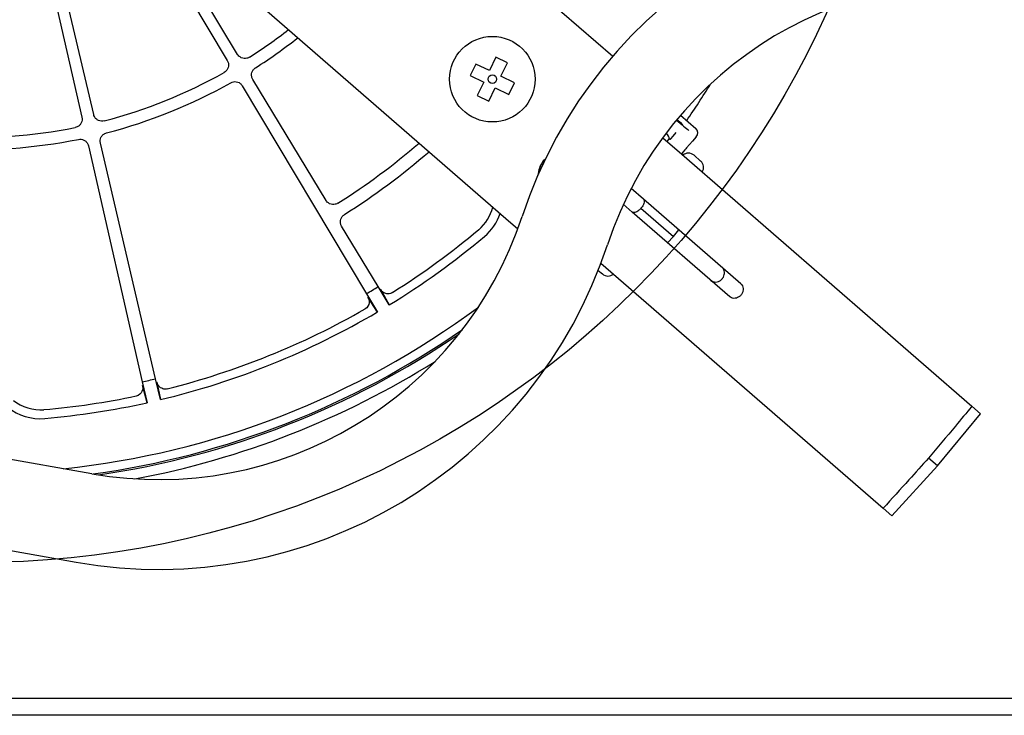
# Model space of a CAD drawing. Units: millimetres. Extents: x 7 to 203, y 5 to 291.
# Drawn here: x 98 to 137, y 182 to 209 of the extents above; entities that cross this region are included whole.
import ezdxf
from ezdxf.lldxf.tags import DXFTag

# ---------------------------------------------------------------- set-up
doc = ezdxf.new("R2010")
doc.units = ezdxf.units.MM
doc.layers.add('Layer3', color=7, linetype='Continuous')
doc.layers.add('Standard', color=7, linetype='Continuous')
tags = doc.linetypes.add('HIDDEN2', pattern=[4.7625, 3.175, -1.5875]).pattern_tags.tags
tags[6:7] = [DXFTag(74, 4), DXFTag(75, 0), DXFTag(340, '0'), DXFTag(46, 0.0), DXFTag(50, 0.0), DXFTag(44, 0.0), DXFTag(45, 0.0)]
tags[4:5] = [DXFTag(74, 4), DXFTag(75, 0), DXFTag(340, '0'), DXFTag(46, 0.0), DXFTag(50, 0.0), DXFTag(44, 0.0), DXFTag(45, 0.0)]

msp = doc.modelspace()

# ---------------------------------------------------------------- linework, layer by layer
at = {"layer": 'Layer3', "color": 7, "linetype": 'HIDDEN2'}
msp.add_circle((96.546, 224.322), 36.333, dxfattribs=at)
at = {"layer": 'Standard', "color": 7, "linetype": 'Continuous'}
for p, q in [((100.443, 217.447), (106.348, 207.551)), ((106.751, 207.794), (100.785, 217.654)), ((101.144, 205.449), (98.517, 216.67)), ((98.128, 216.58), (100.686, 205.343)), ((112.515, 215.408), (121.36, 207.72)), ((107.595, 209.748), (117.201, 201.398)), ((116.812, 207.685), (116.556, 207.161)), ((117.261, 207.466), (116.812, 207.685)), ((117.005, 206.942), (117.261, 207.466)), ((116.032, 207.417), (115.813, 206.967)), ((116.556, 207.161), (116.032, 207.417)), ((110.193, 202.104), (107.341, 206.818)), ((115.813, 206.967), (116.337, 206.712)), ((116.337, 206.712), (116.081, 206.187)), ((117.53, 206.686), (117.005, 206.942)), ((106.932, 206.572), (111.767, 198.47)), ((116.531, 205.968), (116.786, 206.492)), ((116.786, 206.492), (117.311, 206.237)), ((117.311, 206.237), (117.53, 206.686)), ((116.081, 206.187), (116.531, 205.968)), ((124.001, 205.423), (124.59, 204.911)), ((123.306, 204.548), (124.049, 203.902)), ((123.479, 204.398), (123.574, 204.514)), ((123.602, 204.483), (123.576, 204.506)), ((123.612, 204.497), (123.623, 204.51)), ((123.623, 204.51), (123.712, 204.613)), ((123.712, 204.613), (123.836, 204.754)), ((124.464, 204.41), (124.238, 204.15)), ((124.613, 204.582), (124.464, 204.41)), ((100.939, 204.231), (103.033, 195.031)), ((103.554, 195.152), (101.404, 204.338)), ((124.173, 204.076), (124.034, 203.916)), ((124.209, 204.117), (124.173, 204.076)), ((124.238, 204.15), (124.209, 204.117)), ((118.738, 203.718), (118.706, 203.681)), ((124.049, 203.902), (135.347, 194.081)), ((124.783, 203.64), (124.525, 203.864)), ((122.558, 202.151), (122.076, 202.57)), ((126.351, 198.854), (122.558, 202.151)), ((122.121, 201.648), (121.771, 201.952)), ((122.458, 201.796), (123.723, 200.697)), ((117.201, 201.398), (117.664, 200.995)), ((125.914, 198.35), (122.121, 201.648)), ((112.225, 198.745), (110.801, 201.1)), ((123.723, 200.697), (123.935, 200.954)), ((123.497, 200.451), (123.723, 200.697)), ((120.902, 199.66), (131.892, 190.107)), ((120.793, 199.379), (120.955, 199.238)), ((112.655, 198.031), (112.225, 198.745)), ((111.767, 198.47), (112.196, 197.755)), ((112.196, 197.755), (111.818, 198.339)), ((112.317, 198.639), (112.655, 198.031)), ((101.073, 191.453), (71.529, 196.662)), ((103.033, 195.031), (103.221, 194.219)), ((103.221, 194.219), (103.041, 194.892)), ((103.742, 194.34), (103.554, 195.152)), ((103.608, 195.022), (103.742, 194.34)), ((135.683, 193.789), (135.347, 194.081)), ((134.008, 191.756), (135.683, 193.789)), ((70.921, 193.215), (100.466, 188.006)), ((132.228, 189.814), (134.008, 191.756)), ((134.008, 191.756), (133.659, 192.059)), ((132.228, 189.814), (131.892, 190.107)), ((55.262, 182.705), (137.829, 182.705)), ((137.829, 182.038), (55.262, 182.038))]:
    msp.add_line(p, q, dxfattribs=at)
for radius in [1.667, 0.167]:
    msp.add_circle((116.671, 206.827), radius, dxfattribs=at)
for centre, radius, start, end in [((135.322, 195.71), 18.417, 80, 161.7617), ((135.322, 195.71), 14.917, 80, 161.7617), ((96.546, 224.322), 19.764, 302.6792, 308.0623), ((96.546, 224.322), 20.238, 302.5901, 308.3215), ((96.546, 224.322), 19.764, 284.6792, 299.3208), ((96.546, 224.322), 20.238, 284.5901, 299.4099), ((96.546, 224.322), 33.645, 325.3994, 328.2879), ((96.546, 224.322), 19.764, 266.6792, 281.3208), ((96.546, 224.322), 20.238, 266.5901, 281.4099), ((96.546, 224.322), 26.412, 302.2956, 310.8376), ((96.546, 224.322), 26.919, 302.2431, 310.9923), ((124.307, 203.612), 0.333, 49, 130.3731), ((124.564, 203.389), 0.333, 327.6269, 49), ((118.937, 201.93), 1.446, 105.4124, 107.5413), ((115.077, 202.232), 1.655, 309.9948, 346.4571), ((103.664, 206.143), 14.917, 260, 341.7617), ((115.077, 202.232), 2, 309.9948, 341.4301), ((96.546, 224.322), 30.488, 302.1634, 309.9948), ((96.546, 224.322), 30.833, 301.4971, 309.9948), ((103.664, 206.143), 18.417, 260, 341.7617), ((121.174, 199.489), 0.333, 229, 310.3731), ((96.546, 224.322), 30, 300.4891, 301.5109), ((96.546, 224.322), 32.85, 275.9646, 306.5852), ((96.546, 224.322), 30.833, 283.4971, 300.5029), ((96.546, 224.322), 30.488, 284.1634, 299.8366), ((96.546, 224.322), 33.195, 277.9292, 304.8372), ((96.546, 224.322), 33.259, 278.2795, 304.4869), ((96.546, 224.322), 33.645, 280.627, 302.1394), ((96.546, 224.322), 30, 282.4891, 283.5109), ((96.546, 224.322), 30.488, 275.0052, 281.8366), ((99.061, 195.598), 2, 231.019, 275.0052), ((99.061, 195.598), 1.655, 231.019, 275.0052), ((96.546, 224.322), 30.833, 275.0052, 282.5029)]:
    msp.add_arc(centre, radius, start, end, dxfattribs=at)
for centre, major_axis, ratio, start_param, end_param in [((123.611, 205.461), (-0.83, 0.722), 0.017455, -4.414177, -3.657222), ((123.613, 205.463), (0.478, -0.416), 0.017455, 5.247438, 6.283185), ((123.613, 205.463), (0.478, -0.416), 0.017455, 0, 1.036501), ((124.437, 204.735), (0.153, 0.176), 0.999695, 4.712389, 6.283185), ((123.087, 204.859), (-0.478, 0.416), 0.267949, 3.466055, 4.123862), ((123.122, 204.899), (-0.478, 0.416), 0.003836, 2.787156, 3.466055), ((123.662, 204.453), (-0.0468, -0.0538), 0.934714, 4.712389, 4.95627), ((123.648, 204.437), (-0.0503, 0.0437), 0.281686, -0.448542, -0.243881), ((119.461, 203.025), (0.998, 0.07), 0.999695, 2.356347, 2.448021), ((119.312, 203.015), (-0.359, -0.963), 0.828936, -1.400398, -1.374087)]:
    msp.add_ellipse(centre, major_axis=major_axis, ratio=ratio, start_param=start_param, end_param=end_param, dxfattribs=at)
for points, knots in [([(106.348, 207.551), (106.367, 207.519), (106.381, 207.484), (106.388, 207.447), (106.395, 207.41), (106.397, 207.372), (106.391, 207.335), (106.386, 207.298), (106.375, 207.261), (106.357, 207.228), (106.34, 207.195), (106.317, 207.164), (106.29, 207.138), (106.27, 207.12), (106.248, 207.103), (106.224, 207.09)], [0, 0, 0, 0, 0.211483, 0.211483, 0.211483, 0.422954, 0.422954, 0.422954, 0.634582, 0.634582, 0.634582, 0.846179, 0.846179, 0.846179, 1, 1, 1, 1]), ([(107.217, 207.686), (107.185, 207.666), (107.15, 207.651), (107.114, 207.642), (107.077, 207.634), (107.039, 207.631), (107.002, 207.635), (106.965, 207.639), (106.928, 207.649), (106.894, 207.665), (106.86, 207.681), (106.829, 207.703), (106.802, 207.729), (106.782, 207.748), (106.765, 207.77), (106.751, 207.794)], [0, 0, 0, 0, 0.211128, 0.211128, 0.211128, 0.422236, 0.422236, 0.422236, 0.633623, 0.633623, 0.633623, 0.845247, 0.845247, 0.845247, 1, 1, 1, 1]), ([(107.341, 206.818), (107.322, 206.85), (107.308, 206.886), (107.3, 206.923), (107.292, 206.959), (107.291, 206.998), (107.296, 207.035), (107.301, 207.072), (107.312, 207.109), (107.33, 207.142), (107.346, 207.175), (107.369, 207.206), (107.396, 207.231), (107.412, 207.246), (107.428, 207.259), (107.446, 207.27)], [0, 0, 0, 0, 0.220438, 0.220438, 0.220438, 0.440958, 0.440958, 0.440958, 0.660254, 0.660254, 0.660254, 0.877871, 0.877871, 0.877871, 1, 1, 1, 1]), ([(106.483, 206.692), (106.516, 206.71), (106.551, 206.723), (106.588, 206.73), (106.624, 206.736), (106.662, 206.736), (106.699, 206.731), (106.735, 206.725), (106.771, 206.712), (106.804, 206.695), (106.837, 206.677), (106.867, 206.654), (106.892, 206.626), (106.907, 206.61), (106.921, 206.591), (106.932, 206.572)], [0, 0, 0, 0, 0.216735, 0.216735, 0.216735, 0.433464, 0.433464, 0.433464, 0.650367, 0.650367, 0.650367, 0.868513, 0.868513, 0.868513, 1, 1, 1, 1]), ([(100.686, 205.343), (100.694, 205.307), (100.696, 205.268), (100.692, 205.231), (100.687, 205.194), (100.677, 205.158), (100.66, 205.124), (100.644, 205.09), (100.622, 205.059), (100.595, 205.033), (100.569, 205.006), (100.537, 204.984), (100.503, 204.968), (100.479, 204.957), (100.452, 204.948), (100.425, 204.942)], [0, 0, 0, 0, 0.211483, 0.211483, 0.211483, 0.422954, 0.422954, 0.422954, 0.634582, 0.634582, 0.634582, 0.846179, 0.846179, 0.846179, 1, 1, 1, 1]), ([(101.554, 205.203), (101.518, 205.193), (101.479, 205.19), (101.442, 205.193), (101.405, 205.196), (101.368, 205.205), (101.334, 205.221), (101.299, 205.236), (101.267, 205.257), (101.24, 205.282), (101.213, 205.308), (101.19, 205.339), (101.173, 205.372), (101.16, 205.396), (101.15, 205.422), (101.144, 205.449)], [0, 0, 0, 0, 0.211128, 0.211128, 0.211128, 0.422236, 0.422236, 0.422236, 0.633623, 0.633623, 0.633623, 0.845247, 0.845247, 0.845247, 1, 1, 1, 1]), ([(100.549, 204.484), (100.585, 204.491), (100.623, 204.492), (100.66, 204.487), (100.697, 204.482), (100.733, 204.471), (100.766, 204.454), (100.799, 204.437), (100.829, 204.414), (100.855, 204.388), (100.88, 204.361), (100.902, 204.329), (100.917, 204.295), (100.927, 204.275), (100.934, 204.253), (100.939, 204.231)], [0, 0, 0, 0, 0.216735, 0.216735, 0.216735, 0.433464, 0.433464, 0.433464, 0.650367, 0.650367, 0.650367, 0.868513, 0.868513, 0.868513, 1, 1, 1, 1]), ([(101.404, 204.338), (101.395, 204.375), (101.393, 204.413), (101.397, 204.451), (101.401, 204.488), (101.412, 204.525), (101.428, 204.559), (101.444, 204.593), (101.466, 204.624), (101.493, 204.651), (101.519, 204.677), (101.551, 204.699), (101.584, 204.715), (101.603, 204.724), (101.623, 204.731), (101.643, 204.737)], [0, 0, 0, 0, 0.220438, 0.220438, 0.220438, 0.440958, 0.440958, 0.440958, 0.660254, 0.660254, 0.660254, 0.877871, 0.877871, 0.877871, 1, 1, 1, 1]), ([(123.608, 204.482), (123.608, 204.482), (123.608, 204.482), (123.608, 204.482), (123.608, 204.482), (123.608, 204.483), (123.609, 204.485), (123.611, 204.49), (123.614, 204.498), (123.62, 204.506), (123.623, 204.51)], [0, 0, 0, 0, 0.015734, 0.031447, 0.062821, 0.125392, 0.250092, 0.499585, 0.759766, 1, 1, 1, 1]), ([(118.681, 203.68), (118.605, 203.589), (118.544, 203.485), (118.47, 203.277), (118.45, 203.179), (118.445, 203.075)], [0, 0, 0, 0, 0.5702207, 0.5702207, 1, 1, 1, 1]), ([(118.464, 203.145), (118.466, 203.15), (118.468, 203.164), (118.474, 203.197), (118.478, 203.217), (118.492, 203.278), (118.504, 203.322), (118.536, 203.408), (118.554, 203.451), (118.598, 203.532), (118.622, 203.572), (118.649, 203.609)], [0, 0, 0, 0, 0.125, 0.125, 0.25, 0.25, 0.5, 0.5, 0.75, 0.75, 1, 1, 1, 1]), ([(110.657, 201.995), (110.626, 201.975), (110.59, 201.96), (110.554, 201.952), (110.518, 201.944), (110.479, 201.941), (110.442, 201.945), (110.405, 201.949), (110.368, 201.96), (110.334, 201.976), (110.301, 201.992), (110.269, 202.014), (110.243, 202.041), (110.224, 202.06), (110.207, 202.081), (110.193, 202.104)], [0, 0, 0, 0, 0.212014, 0.212014, 0.212014, 0.424008, 0.424008, 0.424008, 0.636285, 0.636285, 0.636285, 0.848803, 0.848803, 0.848803, 1, 1, 1, 1]), ([(122.556, 202.153), (122.556, 202.152), (122.557, 202.152), (122.557, 202.152), (122.57, 202.14), (122.579, 202.123), (122.583, 202.103), (122.587, 202.082), (122.587, 202.057), (122.581, 202.03), (122.576, 202.003), (122.566, 201.973), (122.552, 201.943), (122.539, 201.913), (122.521, 201.881), (122.5, 201.851), (122.487, 201.832), (122.473, 201.813), (122.458, 201.796)], [0, 0, 0, 0, 0.005646, 0.005646, 0.005646, 0.222543, 0.222543, 0.222543, 0.439322, 0.439322, 0.439322, 0.655073, 0.655073, 0.655073, 0.869215, 0.869215, 0.869215, 1, 1, 1, 1]), ([(122.458, 201.796), (122.434, 201.768), (122.406, 201.743), (122.379, 201.72), (122.351, 201.698), (122.322, 201.679), (122.295, 201.664), (122.267, 201.649), (122.241, 201.639), (122.216, 201.634), (122.192, 201.628), (122.17, 201.628), (122.152, 201.633), (122.139, 201.636), (122.128, 201.642), (122.119, 201.65)], [0, 0, 0, 0, 0.212692, 0.212692, 0.212692, 0.42536, 0.42536, 0.42536, 0.638479, 0.638479, 0.638479, 0.85309, 0.85309, 0.85309, 1, 1, 1, 1]), ([(110.801, 201.1), (110.781, 201.132), (110.767, 201.168), (110.76, 201.205), (110.752, 201.241), (110.751, 201.28), (110.756, 201.317), (110.761, 201.354), (110.772, 201.391), (110.789, 201.424), (110.806, 201.457), (110.829, 201.488), (110.856, 201.513), (110.872, 201.528), (110.889, 201.542), (110.907, 201.553)], [0, 0, 0, 0, 0.219589, 0.219589, 0.219589, 0.439259, 0.439259, 0.439259, 0.657711, 0.657711, 0.657711, 0.87449, 0.87449, 0.87449, 1, 1, 1, 1]), ([(125.619, 199.049), (125.626, 199.057), (125.633, 199.066), (125.64, 199.074), (125.661, 199.102), (125.678, 199.133), (125.69, 199.164), (125.702, 199.196), (125.709, 199.229), (125.711, 199.261), (125.713, 199.294), (125.709, 199.327), (125.701, 199.358), (125.692, 199.391), (125.677, 199.421), (125.658, 199.447), (125.646, 199.464), (125.632, 199.479), (125.617, 199.492)], [0, 0, 0, 0, 0.061435, 0.061435, 0.061435, 0.254701, 0.254701, 0.254701, 0.448229, 0.448229, 0.448229, 0.650428, 0.650428, 0.650428, 0.867005, 0.867005, 0.867005, 1, 1, 1, 1]), ([(125.179, 198.989), (125.204, 198.968), (125.233, 198.951), (125.263, 198.939), (125.298, 198.926), (125.336, 198.92), (125.375, 198.922), (125.411, 198.924), (125.449, 198.932), (125.485, 198.948), (125.517, 198.962), (125.549, 198.982), (125.577, 199.007), (125.592, 199.019), (125.606, 199.034), (125.619, 199.049)], [0, 0, 0, 0, 0.215988, 0.215988, 0.215988, 0.456784, 0.456784, 0.456784, 0.683449, 0.683449, 0.683449, 0.891973, 0.891973, 0.891973, 1, 1, 1, 1]), ([(126.351, 198.854), (126.376, 198.832), (126.397, 198.804), (126.413, 198.774), (126.428, 198.741), (126.438, 198.705), (126.441, 198.666), (126.443, 198.632), (126.44, 198.597), (126.431, 198.562), (126.422, 198.527), (126.408, 198.491), (126.388, 198.459), (126.378, 198.442), (126.366, 198.425), (126.354, 198.41)], [0, 0, 0, 0, 0.228877, 0.228877, 0.228877, 0.468202, 0.468202, 0.468202, 0.678149, 0.678149, 0.678149, 0.888683, 0.888683, 0.888683, 1, 1, 1, 1]), ([(111.818, 198.339), (111.86, 198.274), (111.882, 198.196), (111.861, 198.027), (111.809, 197.929), (111.714, 197.875)], [0, 0, 0, 0, 0.5, 0.5, 1, 1, 1, 1]), ([(112.776, 198.512), (112.751, 198.497), (112.724, 198.485), (112.698, 198.477), (112.671, 198.469), (112.644, 198.464), (112.618, 198.464), (112.582, 198.462), (112.548, 198.467), (112.517, 198.476), (112.474, 198.489), (112.436, 198.51), (112.403, 198.536), (112.368, 198.565), (112.338, 198.6), (112.317, 198.639)], [0, 0, 0, 0, 0.133801, 0.133801, 0.133801, 0.26663, 0.26663, 0.26663, 0.450886, 0.450886, 0.450886, 0.710569, 0.710569, 0.710569, 1, 1, 1, 1]), ([(126.354, 198.41), (126.329, 198.383), (126.301, 198.36), (126.271, 198.341), (126.241, 198.322), (126.208, 198.308), (126.176, 198.299), (126.143, 198.29), (126.109, 198.286), (126.076, 198.287), (126.042, 198.289), (126.009, 198.296), (125.98, 198.309), (125.956, 198.32), (125.933, 198.333), (125.914, 198.35)], [0, 0, 0, 0, 0.200524, 0.200524, 0.200524, 0.400673, 0.400673, 0.400673, 0.606515, 0.606515, 0.606515, 0.824018, 0.824018, 0.824018, 1, 1, 1, 1]), ([(103.041, 194.892), (103.062, 194.816), (103.058, 194.735), (102.986, 194.581), (102.906, 194.504), (102.799, 194.481)], [0, 0, 0, 0, 0.5, 0.5, 1, 1, 1, 1]), ([(104.006, 194.76), (103.978, 194.753), (103.948, 194.75), (103.921, 194.75), (103.893, 194.751), (103.866, 194.755), (103.841, 194.762), (103.807, 194.772), (103.776, 194.788), (103.749, 194.806), (103.712, 194.831), (103.682, 194.863), (103.659, 194.898), (103.634, 194.936), (103.617, 194.979), (103.608, 195.022)], [0, 0, 0, 0, 0.133801, 0.133801, 0.133801, 0.26663, 0.26663, 0.26663, 0.450886, 0.450886, 0.450886, 0.710569, 0.710569, 0.710569, 1, 1, 1, 1]), ([(135.347, 194.081), (135.133, 193.825), (134.919, 193.568), (134.705, 193.312), (134.356, 192.894), (134.008, 192.477), (133.659, 192.059)], [0, 0, 0, 0, 0.380522, 0.380522, 0.380522, 1, 1, 1, 1]), ([(133.659, 192.059), (133.405, 191.778), (133.151, 191.498), (132.896, 191.217), (132.561, 190.847), (132.226, 190.477), (131.892, 190.107)], [0, 0, 0, 0, 0.431534, 0.431534, 0.431534, 1, 1, 1, 1])]:
    msp.add_open_spline(points, degree=3, knots=knots, dxfattribs=at)
msp.add_open_spline([(118.456, 203.1), (118.457, 203.108), (118.458, 203.115), (118.459, 203.118)], degree=3, dxfattribs=at)

doc.saveas('drawing.dxf')
